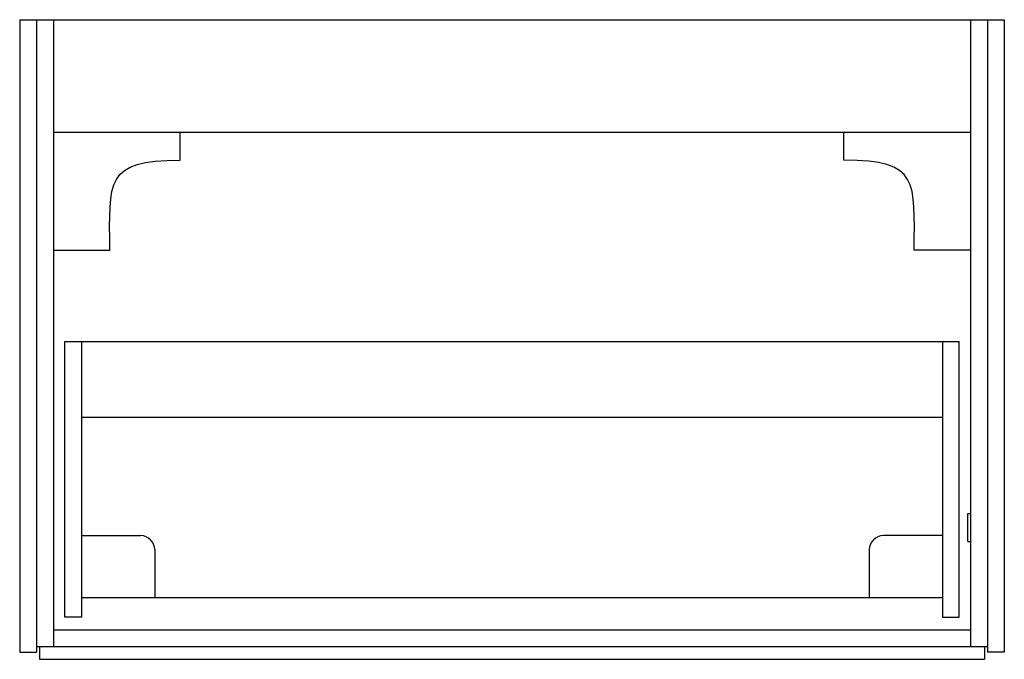
# Model space of a CAD drawing. Units: millimetres. Extents: x -354 to 346, y -21 to 434.
import ezdxf

# ---------------------------------------------------------------- set-up
doc = ezdxf.new("R2010")
doc.units = ezdxf.units.MM

msp = doc.modelspace()

# ---------------------------------------------------------------- linework, layer by layer
at = {"color": 7, "linetype": 'Continuous', "lineweight": 25}
for p, q in [((-354, 434), (-354, -16)), ((-354, 434), (346, 434)), ((-342, 434), (-342, -16)), ((-330, 434), (-330, -12)), ((322, 434), (322, -12)), ((334, 434), (334, -16)), ((346, 434), (346, -16)), ((-330, 354), (322, 354)), ((-240, 334), (-240, 354)), ((232, 334), (232, 354)), ((-330, 270), (-290, 270)), ((322, 270), (282, 270)), ((-322, 205), (314, 205)), ((-322, 9), (-322, 205)), ((-310, 205), (-310, 9)), ((302, 205), (302, 9)), ((314, 9), (314, 205)), ((302, 151), (-310, 151)), ((320, 82.82), (322, 82.82)), ((320, 62.76), (320, 82.82)), ((-310, 67), (-268, 67)), ((302, 67), (260, 67)), ((-258, 57), (-258, 23)), ((250, 57), (250, 23)), ((320, 62.76), (322, 62.76)), ((-310, 23), (302, 23)), ((-310, 9), (-322, 9)), ((302, 9), (314, 9)), ((-330, 0), (322, 0)), ((-342, -12), (334, -12)), ((-340, -12), (-340, -21)), ((332, -12), (332, -21)), ((-354, -16), (-342, -16)), ((346, -16), (334, -16)), ((-340, -21), (332, -21))]:
    msp.add_line(p, q, dxfattribs=at)
for centre, start, end in [((-268, 57), 0, 90), ((260, 57), 90, 180)]:
    msp.add_arc(centre, 10, start, end, dxfattribs=at)
for points in [[(-290, 270), (-290, 319.1), (-293.98, 334), (-240, 334)], [(282, 270), (282, 319.1), (285.98, 334), (232, 334)]]:
    msp.add_open_spline(points, degree=3, dxfattribs=at)

doc.saveas('drawing.dxf')
